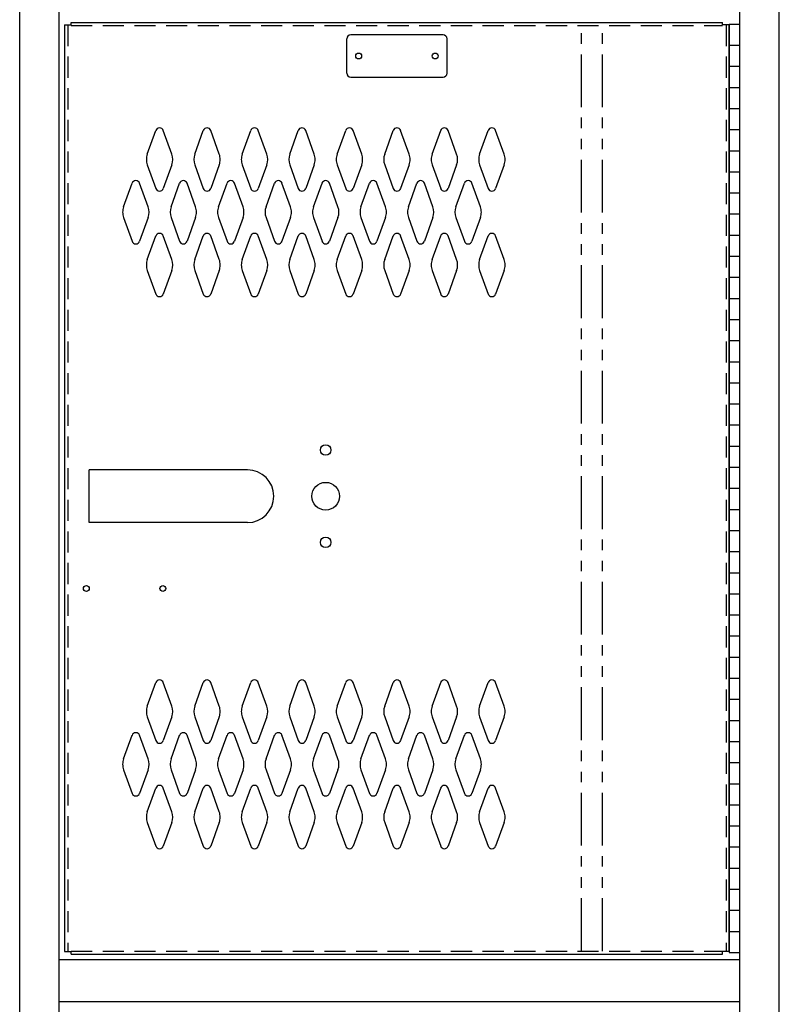
# Model space of a CAD drawing. Extents: x 0 to 196, y -2 to 123.
# Drawn here: x 93 to 111, y 49 to 72 of the extents above; entities that cross this region are included whole.
import ezdxf

# ---------------------------------------------------------------- set-up
doc = ezdxf.new("R2010")
doc.units = 0
doc.header["$MEASUREMENT"] = 0
doc.linetypes.add('DASHED', pattern=[0.75, 0.5, -0.25])
doc.linetypes.add('PHANTOM', pattern=[2.5, 1.25, -0.25, 0.25, -0.25, 0.25, -0.25])
doc.layers.get('0').update_dxf_attribs({"linetype": 'CONTINUOUS'})
doc.layers.add('CK_LEVEL_1', color=7, linetype='CONTINUOUS')
doc.layers.add('CK_LEVEL_9', color=7, linetype='CONTINUOUS')

# ---------------------------------------------------------------- blocks, each defined once
blk = doc.blocks.new('A$C05FC4742')
at = {"layer": 'CK_LEVEL_9', "color": 7, "linetype": 'Continuous'}
for p, q in [((-5.606, -0.625), (-5.606, 0.625)), ((-1.856, 0.625), (-5.606, 0.625)), ((-1.856, -0.625), (-5.606, -0.625))]:
    blk.add_line(p, q, dxfattribs=at)
blk.add_arc((-1.856, 0), 0.625, 270, 90, dxfattribs=at)

msp = doc.modelspace()

# ---------------------------------------------------------------- linework, layer by layer
at = {"color": 7, "linetype": 'Continuous'}
for q in [(109.8580498, 72.3197323), (110.0140498, 50.3607323)]:
    msp.add_line((110.0140498, 72.3197323), q, dxfattribs=at)
at = {"layer": 'CK_LEVEL_1', "color": 7, "linetype": 'Continuous'}
for p, q in [((93.2010498, 26.8407323), (93.2010498, 95.8407323)), ((94.1385498, 26.8407323), (94.1385498, 95.8407323)), ((110.2635498, 26.8407323), (110.2635498, 95.8407323)), ((111.2010498, 26.8407323), (111.2010498, 95.8407323)), ((94.4205498, 72.3197323), (94.4205498, 72.3817323)), ((94.4205498, 72.3817323), (109.8585498, 72.3817323)), ((109.8585498, 72.3197323), (109.8585498, 72.3817323)), ((110.0140498, 72.3402323), (110.0140498, 50.3402323)), ((110.0140498, 72.3402323), (110.2640498, 72.3402323)), ((110.2640498, 50.3402323), (110.2640498, 72.3402323)), ((94.2640498, 72.3197323), (94.4205498, 72.3197323)), ((94.2640498, 72.3197323), (94.2640498, 50.3607323)), ((110.0140498, 72.3197323), (109.8580498, 72.3197323)), ((110.0140498, 72.3197323), (109.8585498, 72.3197323)), ((110.0140498, 50.3607323), (110.0140498, 72.3197323)), ((110.0140498, 72.3197323), (110.0140498, 50.3607323)), ((100.9520498, 71.1777323), (100.9520498, 71.9917323)), ((103.2340498, 72.0847323), (101.0450498, 72.0847323)), ((103.3270498, 71.1777323), (103.3270498, 71.9917323)), ((110.0140498, 71.8402323), (110.2640498, 71.8402323)), ((110.0140498, 71.3402323), (110.2640498, 71.3402323)), ((101.0450498, 71.0847323), (103.2340498, 71.0847323)), ((110.0140498, 70.8402323), (110.2640498, 70.8402323)), ((110.0140498, 70.3402323), (110.2640498, 70.3402323)), ((96.2247511, 69.2588467), (96.4268501, 69.8197609)), ((96.8053485, 69.2588467), (96.6032495, 69.8197609)), ((97.3497511, 69.2588467), (97.5518501, 69.8197609)), ((97.9303485, 69.2588467), (97.7282495, 69.8197609)), ((98.4747511, 69.2588467), (98.6768501, 69.8197609)), ((99.0553485, 69.2588467), (98.8532495, 69.8197609)), ((99.5997511, 69.2588467), (99.8018501, 69.8197609)), ((100.1803485, 69.2588467), (99.9782495, 69.8197609)), ((100.7247511, 69.2588467), (100.9268501, 69.8197609)), ((101.3053485, 69.2588467), (101.1032495, 69.8197609)), ((101.8497511, 69.2588467), (102.0518501, 69.8197609)), ((102.4303485, 69.2588467), (102.2282495, 69.8197609)), ((102.9747511, 69.2588467), (103.1768501, 69.8197609)), ((103.5553485, 69.2588467), (103.3532495, 69.8197609)), ((104.0997511, 69.2588467), (104.3018501, 69.8197609)), ((104.6803485, 69.2588467), (104.4782495, 69.8197609)), ((110.0140498, 69.8402323), (110.2640498, 69.8402323)), ((110.0140498, 69.3402323), (110.2640498, 69.3402323)), ((96.2247511, 69.0046178), (96.4268501, 68.4437037)), ((96.8053485, 69.0046178), (96.6032495, 68.4437037)), ((97.3497511, 69.0046178), (97.5518501, 68.4437037)), ((97.9303485, 69.0046178), (97.7282495, 68.4437037)), ((98.4747511, 69.0046178), (98.6768501, 68.4437037)), ((99.0553485, 69.0046178), (98.8532495, 68.4437037)), ((99.5997511, 69.0046178), (99.8018501, 68.4437037)), ((100.1803485, 69.0046178), (99.9782495, 68.4437037)), ((100.7247511, 69.0046178), (100.9268501, 68.4437037)), ((101.3053485, 69.0046178), (101.1032495, 68.4437037)), ((101.8497511, 69.0046178), (102.0518501, 68.4437037)), ((102.4303485, 69.0046178), (102.2282495, 68.4437037)), ((102.9747511, 69.0046178), (103.1768501, 68.4437037)), ((103.5553485, 69.0046178), (103.3532495, 68.4437037)), ((104.0997511, 69.0046178), (104.3018501, 68.4437037)), ((104.6803485, 69.0046178), (104.4782495, 68.4437037)), ((110.0140498, 68.8402323), (110.2640498, 68.8402323)), ((95.6627511, 68.0088467), (95.8648501, 68.5697609)), ((96.2433485, 68.0088467), (96.0412495, 68.5697609)), ((96.7877511, 68.0088467), (96.9898501, 68.5697609)), ((97.3683485, 68.0088467), (97.1662495, 68.5697609)), ((97.9127511, 68.0088467), (98.1148501, 68.5697609)), ((98.4933485, 68.0088467), (98.2912495, 68.5697609)), ((99.0377511, 68.0088467), (99.2398501, 68.5697609)), ((99.6183485, 68.0088467), (99.4162495, 68.5697609)), ((100.1627511, 68.0088467), (100.3648501, 68.5697609)), ((100.7433485, 68.0088467), (100.5412495, 68.5697609)), ((101.2877511, 68.0088467), (101.4898501, 68.5697609)), ((101.8683485, 68.0088467), (101.6662495, 68.5697609)), ((102.4127511, 68.0088467), (102.6148501, 68.5697609)), ((102.9933485, 68.0088467), (102.7912495, 68.5697609)), ((103.5377511, 68.0088467), (103.7398501, 68.5697609)), ((104.1183485, 68.0088467), (103.9162495, 68.5697609)), ((110.0140498, 68.3402323), (110.2640498, 68.3402323)), ((95.6627511, 67.7546178), (95.8648501, 67.1937037)), ((96.2433485, 67.7546178), (96.0412495, 67.1937037)), ((96.7877511, 67.7546178), (96.9898501, 67.1937037)), ((97.3683485, 67.7546178), (97.1662495, 67.1937037)), ((97.9127511, 67.7546178), (98.1148501, 67.1937037)), ((98.4933485, 67.7546178), (98.2912495, 67.1937037)), ((99.0377511, 67.7546178), (99.2398501, 67.1937037)), ((99.6183485, 67.7546178), (99.4162495, 67.1937037)), ((100.1627511, 67.7546178), (100.3648501, 67.1937037)), ((100.7433485, 67.7546178), (100.5412495, 67.1937037)), ((101.2877511, 67.7546178), (101.4898501, 67.1937037)), ((101.8683485, 67.7546178), (101.6662495, 67.1937037)), ((102.4127511, 67.7546178), (102.6148501, 67.1937037)), ((102.9933485, 67.7546178), (102.7912495, 67.1937037)), ((103.5377511, 67.7546178), (103.7398501, 67.1937037)), ((104.1183485, 67.7546178), (103.9162495, 67.1937037)), ((110.0140498, 67.8402323), (110.2640498, 67.8402323)), ((96.2247511, 66.7588467), (96.4268501, 67.3197609)), ((96.8053485, 66.7588467), (96.6032495, 67.3197609)), ((97.3497511, 66.7588467), (97.5518501, 67.3197609)), ((97.9303485, 66.7588467), (97.7282495, 67.3197609)), ((98.4747511, 66.7588467), (98.6768501, 67.3197609)), ((99.0553485, 66.7588467), (98.8532495, 67.3197609)), ((99.5997511, 66.7588467), (99.8018501, 67.3197609)), ((100.1803485, 66.7588467), (99.9782495, 67.3197609)), ((100.7247511, 66.7588467), (100.9268501, 67.3197609)), ((101.3053485, 66.7588467), (101.1032495, 67.3197609)), ((101.8497511, 66.7588467), (102.0518501, 67.3197609)), ((102.4303485, 66.7588467), (102.2282495, 67.3197609)), ((102.9747511, 66.7588467), (103.1768501, 67.3197609)), ((103.5553485, 66.7588467), (103.3532495, 67.3197609)), ((104.0997511, 66.7588467), (104.3018501, 67.3197609)), ((104.6803485, 66.7588467), (104.4782495, 67.3197609)), ((110.0140498, 67.3402323), (110.2640498, 67.3402323)), ((110.0140498, 66.8402323), (110.2640498, 66.8402323)), ((96.2247511, 66.5046178), (96.4268501, 65.9437037)), ((96.8053485, 66.5046178), (96.6032495, 65.9437037)), ((97.3497511, 66.5046178), (97.5518501, 65.9437037)), ((97.9303485, 66.5046178), (97.7282495, 65.9437037)), ((98.4747511, 66.5046178), (98.6768501, 65.9437037)), ((99.0553485, 66.5046178), (98.8532495, 65.9437037)), ((99.5997511, 66.5046178), (99.8018501, 65.9437037)), ((100.1803485, 66.5046178), (99.9782495, 65.9437037)), ((100.7247511, 66.5046178), (100.9268501, 65.9437037)), ((101.3053485, 66.5046178), (101.1032495, 65.9437037)), ((101.8497511, 66.5046178), (102.0518501, 65.9437037)), ((102.4303485, 66.5046178), (102.2282495, 65.9437037)), ((102.9747511, 66.5046178), (103.1768501, 65.9437037)), ((103.5553485, 66.5046178), (103.3532495, 65.9437037)), ((104.0997511, 66.5046178), (104.3018501, 65.9437037)), ((104.6803485, 66.5046178), (104.4782495, 65.9437037)), ((110.0140498, 66.3402323), (110.2640498, 66.3402323)), ((110.0140498, 65.8402323), (110.2640498, 65.8402323)), ((110.0140498, 65.3402323), (110.2640498, 65.3402323)), ((110.0140498, 64.8402323), (110.2640498, 64.8402323)), ((110.0140498, 64.3402323), (110.2640498, 64.3402323)), ((110.0140498, 63.8402323), (110.2640498, 63.8402323)), ((110.0140498, 63.3402323), (110.2640498, 63.3402323)), ((110.0140498, 62.8402323), (110.2640498, 62.8402323)), ((110.0140498, 62.3402323), (110.2640498, 62.3402323)), ((110.0140498, 61.8402323), (110.2640498, 61.8402323)), ((110.0140498, 61.3402323), (110.2640498, 61.3402323)), ((110.0140498, 60.8402323), (110.2640498, 60.8402323)), ((110.0140498, 60.3402323), (110.2640498, 60.3402323)), ((110.0140498, 59.8402323), (110.2640498, 59.8402323)), ((110.0140498, 59.3402323), (110.2640498, 59.3402323)), ((110.0140498, 58.8402323), (110.2640498, 58.8402323)), ((110.0140498, 58.3402323), (110.2640498, 58.3402323)), ((110.0140498, 57.8402323), (110.2640498, 57.8402323)), ((110.0140498, 57.3402323), (110.2640498, 57.3402323)), ((96.2247511, 56.1758467), (96.4268501, 56.7367609)), ((96.8053485, 56.1758467), (96.6032495, 56.7367609)), ((97.3497511, 56.1758467), (97.5518501, 56.7367609)), ((97.9303485, 56.1758467), (97.7282495, 56.7367609)), ((98.4747511, 56.1758467), (98.6768501, 56.7367609)), ((99.0553485, 56.1758467), (98.8532495, 56.7367609)), ((99.5997511, 56.1758467), (99.8018501, 56.7367609)), ((100.1803485, 56.1758467), (99.9782495, 56.7367609)), ((100.7247511, 56.1758467), (100.9268501, 56.7367609)), ((101.3053485, 56.1758467), (101.1032495, 56.7367609)), ((101.8497511, 56.1758467), (102.0518501, 56.7367609)), ((102.4303485, 56.1758467), (102.2282495, 56.7367609)), ((102.9747511, 56.1758467), (103.1768501, 56.7367609)), ((103.5553485, 56.1758467), (103.3532495, 56.7367609)), ((104.0997511, 56.1758467), (104.3018501, 56.7367609)), ((104.6803485, 56.1758467), (104.4782495, 56.7367609)), ((110.0140498, 56.8402323), (110.2640498, 56.8402323)), ((110.0140498, 56.3402323), (110.2640498, 56.3402323)), ((96.2247511, 55.9216178), (96.4268501, 55.3607037)), ((96.8053485, 55.9216178), (96.6032495, 55.3607037)), ((97.3497511, 55.9216178), (97.5518501, 55.3607037)), ((97.9303485, 55.9216178), (97.7282495, 55.3607037)), ((98.4747511, 55.9216178), (98.6768501, 55.3607037)), ((99.0553485, 55.9216178), (98.8532495, 55.3607037)), ((99.5997511, 55.9216178), (99.8018501, 55.3607037)), ((100.1803485, 55.9216178), (99.9782495, 55.3607037)), ((100.7247511, 55.9216178), (100.9268501, 55.3607037)), ((101.3053485, 55.9216178), (101.1032495, 55.3607037)), ((101.8497511, 55.9216178), (102.0518501, 55.3607037)), ((102.4303485, 55.9216178), (102.2282495, 55.3607037)), ((102.9747511, 55.9216178), (103.1768501, 55.3607037)), ((103.5553485, 55.9216178), (103.3532495, 55.3607037)), ((104.0997511, 55.9216178), (104.3018501, 55.3607037)), ((104.6803485, 55.9216178), (104.4782495, 55.3607037)), ((110.0140498, 55.8402323), (110.2640498, 55.8402323)), ((95.6627511, 54.9258467), (95.8648501, 55.4867609)), ((96.2433485, 54.9258467), (96.0412495, 55.4867609)), ((96.7877511, 54.9258467), (96.9898501, 55.4867609)), ((97.3683485, 54.9258467), (97.1662495, 55.4867609)), ((97.9127511, 54.9258467), (98.1148501, 55.4867609)), ((98.4933485, 54.9258467), (98.2912495, 55.4867609)), ((99.0377511, 54.9258467), (99.2398501, 55.4867609)), ((99.6183485, 54.9258467), (99.4162495, 55.4867609)), ((100.1627511, 54.9258467), (100.3648501, 55.4867609)), ((100.7433485, 54.9258467), (100.5412495, 55.4867609)), ((101.2877511, 54.9258467), (101.4898501, 55.4867609)), ((101.8683485, 54.9258467), (101.6662495, 55.4867609)), ((102.4127511, 54.9258467), (102.6148501, 55.4867609)), ((102.9933485, 54.9258467), (102.7912495, 55.4867609)), ((103.5377511, 54.9258467), (103.7398501, 55.4867609)), ((104.1183485, 54.9258467), (103.9162495, 55.4867609)), ((110.0140498, 55.3402323), (110.2640498, 55.3402323)), ((110.0140498, 54.8402323), (110.2640498, 54.8402323)), ((95.6627511, 54.6716178), (95.8648501, 54.1107037)), ((96.2433485, 54.6716178), (96.0412495, 54.1107037)), ((96.7877511, 54.6716178), (96.9898501, 54.1107037)), ((97.3683485, 54.6716178), (97.1662495, 54.1107037)), ((97.9127511, 54.6716178), (98.1148501, 54.1107037)), ((98.4933485, 54.6716178), (98.2912495, 54.1107037)), ((99.0377511, 54.6716178), (99.2398501, 54.1107037)), ((99.6183485, 54.6716178), (99.4162495, 54.1107037)), ((100.1627511, 54.6716178), (100.3648501, 54.1107037)), ((100.7433485, 54.6716178), (100.5412495, 54.1107037)), ((101.2877511, 54.6716178), (101.4898501, 54.1107037)), ((101.8683485, 54.6716178), (101.6662495, 54.1107037)), ((102.4127511, 54.6716178), (102.6148501, 54.1107037)), ((102.9933485, 54.6716178), (102.7912495, 54.1107037)), ((103.5377511, 54.6716178), (103.7398501, 54.1107037)), ((104.1183485, 54.6716178), (103.9162495, 54.1107037)), ((96.2247511, 53.6758467), (96.4268501, 54.2367609)), ((96.8053485, 53.6758467), (96.6032495, 54.2367609)), ((97.3497511, 53.6758467), (97.5518501, 54.2367609)), ((97.9303485, 53.6758467), (97.7282495, 54.2367609)), ((98.4747511, 53.6758467), (98.6768501, 54.2367609)), ((99.0553485, 53.6758467), (98.8532495, 54.2367609)), ((99.5997511, 53.6758467), (99.8018501, 54.2367609)), ((100.1803485, 53.6758467), (99.9782495, 54.2367609)), ((100.7247511, 53.6758467), (100.9268501, 54.2367609)), ((101.3053485, 53.6758467), (101.1032495, 54.2367609)), ((101.8497511, 53.6758467), (102.0518501, 54.2367609)), ((102.4303485, 53.6758467), (102.2282495, 54.2367609)), ((102.9747511, 53.6758467), (103.1768501, 54.2367609)), ((103.5553485, 53.6758467), (103.3532495, 54.2367609)), ((104.0997511, 53.6758467), (104.3018501, 54.2367609)), ((104.6803485, 53.6758467), (104.4782495, 54.2367609)), ((110.0140498, 54.3402323), (110.2640498, 54.3402323)), ((110.0140498, 53.8402323), (110.2640498, 53.8402323)), ((96.2247511, 53.4216178), (96.4268501, 52.8607037)), ((96.8053485, 53.4216178), (96.6032495, 52.8607037)), ((97.3497511, 53.4216178), (97.5518501, 52.8607037)), ((97.9303485, 53.4216178), (97.7282495, 52.8607037)), ((98.4747511, 53.4216178), (98.6768501, 52.8607037)), ((99.0553485, 53.4216178), (98.8532495, 52.8607037)), ((99.5997511, 53.4216178), (99.8018501, 52.8607037)), ((100.1803485, 53.4216178), (99.9782495, 52.8607037)), ((100.7247511, 53.4216178), (100.9268501, 52.8607037)), ((101.3053485, 53.4216178), (101.1032495, 52.8607037)), ((101.8497511, 53.4216178), (102.0518501, 52.8607037)), ((102.4303485, 53.4216178), (102.2282495, 52.8607037)), ((102.9747511, 53.4216178), (103.1768501, 52.8607037)), ((103.5553485, 53.4216178), (103.3532495, 52.8607037)), ((104.0997511, 53.4216178), (104.3018501, 52.8607037)), ((104.6803485, 53.4216178), (104.4782495, 52.8607037)), ((110.0140498, 53.3402323), (110.2640498, 53.3402323)), ((110.0140498, 52.8402323), (110.2640498, 52.8402323)), ((110.0140498, 52.3402323), (110.2640498, 52.3402323)), ((110.0140498, 51.8402323), (110.2640498, 51.8402323)), ((110.0140498, 51.3402323), (110.2640498, 51.3402323)), ((110.0140498, 50.8402323), (110.2640498, 50.8402323)), ((94.1385498, 50.1747323), (110.2640498, 50.1747323)), ((94.2640498, 50.3607323), (94.4205498, 50.3607323)), ((94.4205498, 50.2987323), (94.4205498, 50.3607323)), ((94.4205498, 50.2987323), (109.8585498, 50.2987323)), ((109.8585498, 50.2987323), (109.8585498, 50.3607323)), ((110.0140498, 50.3607323), (109.8585498, 50.3607323)), ((110.0140498, 50.3402323), (110.2640498, 50.3402323)), ((94.1385498, 49.1747323), (110.2640498, 49.1747323))]:
    msp.add_line(p, q, dxfattribs=at)
at = {"layer": 'CK_LEVEL_1', "color": 7, "linetype": 'DASHED'}
for p, q in [((94.3390498, 72.3197323), (94.3390498, 50.3607323)), ((94.4205498, 72.3067323), (109.8585498, 72.3067323)), ((109.9390498, 72.3197323), (109.9390498, 50.3607323)), ((94.4205498, 50.3737323), (109.8585498, 50.3737323))]:
    msp.add_line(p, q, dxfattribs=at)
at = {"layer": 'CK_LEVEL_1', "color": 7, "linetype": 'PHANTOM'}
for p, q in [((106.5140498, 50.3737323), (106.5140498, 72.3067323)), ((107.0140498, 50.3737323), (107.0140498, 72.3067323))]:
    msp.add_line(p, q, dxfattribs=at)
at = {"layer": 'CK_LEVEL_1', "color": 7, "linetype": 'Continuous'}
for centre, radius in [((101.2340498, 71.5847323), 0.07), ((103.0460498, 71.5847323), 0.07), ((100.4525498, 62.2462323), 0.125), ((100.4525498, 61.1522323), 0.328), ((100.4525498, 60.0592323), 0.125), ((94.7805498, 58.9652323), 0.07), ((96.5925498, 58.9652323), 0.07)]:
    msp.add_circle(centre, radius, dxfattribs=at)
for centre, radius, start, end in [((101.0450498, 71.9917323), 0.093, 90, 180), ((103.2340498, 71.9917323), 0.093, 0, 90), ((101.0450498, 71.1777323), 0.093, 180, 270), ((103.2340498, 71.1777323), 0.093, 270, 0), ((96.5150498, 69.7879823), 0.09375, 90, 161.94731362), ((96.5150498, 69.7879823), 0.09375, 18.05268638, 90), ((97.6400498, 69.7879823), 0.09375, 90, 161.94731362), ((97.6400498, 69.7879823), 0.09375, 18.05268638, 90), ((98.7650498, 69.7879823), 0.09375, 90, 161.94731362), ((98.7650498, 69.7879823), 0.09375, 18.05268638, 90), ((99.8900498, 69.7879823), 0.09375, 90, 161.94731362), ((99.8900498, 69.7879823), 0.09375, 18.05268638, 90), ((101.0150498, 69.7879823), 0.09375, 90, 161.94731362), ((101.0150498, 69.7879823), 0.09375, 18.05268638, 90), ((102.1400498, 69.7879823), 0.09375, 90, 161.94731362), ((102.1400498, 69.7879823), 0.09375, 18.05268638, 90), ((103.2650498, 69.7879823), 0.09375, 90, 161.94731362), ((103.2650498, 69.7879823), 0.09375, 18.05268638, 90), ((104.3900498, 69.7879823), 0.09375, 90, 161.94731362), ((104.3900498, 69.7879823), 0.09375, 18.05268638, 90), ((96.5775498, 69.1317323), 0.375, 160.18575965, 180), ((96.5775498, 69.1317323), 0.375, 180, 199.81424035), ((96.4525498, 69.1317323), 0.375, 340.18575965, 19.81424035), ((97.7025498, 69.1317323), 0.375, 160.18575965, 199.81424035), ((97.5775498, 69.1317323), 0.375, 0, 19.81424035), ((97.5775498, 69.1317323), 0.375, 340.18575965, 0), ((98.8275498, 69.1317323), 0.375, 160.18575965, 180), ((98.8275498, 69.1317323), 0.375, 180, 199.81424035), ((98.7025498, 69.1317323), 0.375, 340.18575965, 19.81424035), ((99.9525498, 69.1317323), 0.375, 160.18575965, 199.81424035), ((99.8275498, 69.1317323), 0.375, 0, 19.81424035), ((99.8275498, 69.1317323), 0.375, 340.18575965, 0), ((101.0775498, 69.1317323), 0.375, 160.18575965, 180), ((101.0775498, 69.1317323), 0.375, 180, 199.81424035), ((100.9525498, 69.1317323), 0.375, 340.18575965, 19.81424035), ((102.2025498, 69.1317323), 0.375, 160.18575965, 199.81424035), ((102.0775498, 69.1317323), 0.375, 0, 19.81424035), ((102.0775498, 69.1317323), 0.375, 340.18575965, 0), ((103.3275498, 69.1317323), 0.375, 160.18575965, 180), ((103.3275498, 69.1317323), 0.375, 180, 199.81424035), ((103.2025498, 69.1317323), 0.375, 340.18575965, 19.81424035), ((104.4525498, 69.1317323), 0.375, 160.18575965, 199.81424035), ((104.3275498, 69.1317323), 0.375, 0, 19.81424035), ((104.3275498, 69.1317323), 0.375, 340.18575965, 0), ((95.9530498, 68.5379823), 0.09375, 90, 161.94731362), ((95.9530498, 68.5379823), 0.09375, 18.05268638, 90), ((97.0780498, 68.5379823), 0.09375, 90, 161.94731362), ((97.0780498, 68.5379823), 0.09375, 18.05268638, 90), ((98.2030498, 68.5379823), 0.09375, 90, 161.94731362), ((98.2030498, 68.5379823), 0.09375, 18.05268638, 90), ((99.3280498, 68.5379823), 0.09375, 90, 161.94731362), ((99.3280498, 68.5379823), 0.09375, 18.05268638, 90), ((100.4530498, 68.5379823), 0.09375, 90, 161.94731362), ((100.4530498, 68.5379823), 0.09375, 18.05268638, 90), ((101.5780498, 68.5379823), 0.09375, 90, 161.94731362), ((101.5780498, 68.5379823), 0.09375, 18.05268638, 90), ((102.7030498, 68.5379823), 0.09375, 90, 161.94731362), ((102.7030498, 68.5379823), 0.09375, 18.05268638, 90), ((103.8280498, 68.5379823), 0.09375, 90, 161.94731362), ((103.8280498, 68.5379823), 0.09375, 18.05268638, 90), ((96.5150498, 68.4754823), 0.09375, 198.05268638, 270), ((96.5150498, 68.4754823), 0.09375, 270, 341.94731362), ((97.6400498, 68.4754823), 0.09375, 198.05268638, 270), ((97.6400498, 68.4754823), 0.09375, 270, 341.94731362), ((98.7650498, 68.4754823), 0.09375, 198.05268638, 270), ((98.7650498, 68.4754823), 0.09375, 270, 341.94731362), ((99.8900498, 68.4754823), 0.09375, 198.05268638, 270), ((99.8900498, 68.4754823), 0.09375, 270, 341.94731362), ((101.0150498, 68.4754823), 0.09375, 198.05268638, 270), ((101.0150498, 68.4754823), 0.09375, 270, 341.94731362), ((102.1400498, 68.4754823), 0.09375, 198.05268638, 270), ((102.1400498, 68.4754823), 0.09375, 270, 341.94731362), ((103.2650498, 68.4754823), 0.09375, 198.05268638, 270), ((103.2650498, 68.4754823), 0.09375, 270, 341.94731362), ((104.3900498, 68.4754823), 0.09375, 198.05268638, 270), ((104.3900498, 68.4754823), 0.09375, 270, 341.94731362), ((96.0155498, 67.8817323), 0.375, 160.18575965, 180), ((95.8905498, 67.8817323), 0.375, 340.18575965, 19.81424035), ((97.1405498, 67.8817323), 0.375, 160.18575965, 199.81424035), ((97.0155498, 67.8817323), 0.375, 0, 19.81424035), ((98.2655498, 67.8817323), 0.375, 160.18575965, 180), ((98.1405498, 67.8817323), 0.375, 340.18575965, 19.81424035), ((99.3905498, 67.8817323), 0.375, 160.18575965, 199.81424035), ((99.2655498, 67.8817323), 0.375, 0, 19.81424035), ((100.5155498, 67.8817323), 0.375, 160.18575965, 180), ((100.3905498, 67.8817323), 0.375, 340.18575965, 19.81424035), ((101.6405498, 67.8817323), 0.375, 160.18575965, 199.81424035), ((101.5155498, 67.8817323), 0.375, 0, 19.81424035), ((102.7655498, 67.8817323), 0.375, 160.18575965, 180), ((102.6405498, 67.8817323), 0.375, 340.18575965, 19.81424035), ((103.8905498, 67.8817323), 0.375, 160.18575965, 199.81424035), ((103.7655498, 67.8817323), 0.375, 0, 19.81424035), ((96.0155498, 67.8817323), 0.375, 180, 199.81424035), ((97.0155498, 67.8817323), 0.375, 340.18575965, 0), ((98.2655498, 67.8817323), 0.375, 180, 199.81424035), ((99.2655498, 67.8817323), 0.375, 340.18575965, 0), ((100.5155498, 67.8817323), 0.375, 180, 199.81424035), ((101.5155498, 67.8817323), 0.375, 340.18575965, 0), ((102.7655498, 67.8817323), 0.375, 180, 199.81424035), ((103.7655498, 67.8817323), 0.375, 340.18575965, 0), ((96.5150498, 67.2879823), 0.09375, 90, 161.94731362), ((96.5150498, 67.2879823), 0.09375, 18.05268638, 90), ((97.6400498, 67.2879823), 0.09375, 90, 161.94731362), ((97.6400498, 67.2879823), 0.09375, 18.05268638, 90), ((98.7650498, 67.2879823), 0.09375, 90, 161.94731362), ((98.7650498, 67.2879823), 0.09375, 18.05268638, 90), ((99.8900498, 67.2879823), 0.09375, 90, 161.94731362), ((99.8900498, 67.2879823), 0.09375, 18.05268638, 90), ((101.0150498, 67.2879823), 0.09375, 90, 161.94731362), ((101.0150498, 67.2879823), 0.09375, 18.05268638, 90), ((102.1400498, 67.2879823), 0.09375, 90, 161.94731362), ((102.1400498, 67.2879823), 0.09375, 18.05268638, 90), ((103.2650498, 67.2879823), 0.09375, 90, 161.94731362), ((103.2650498, 67.2879823), 0.09375, 18.05268638, 90), ((104.3900498, 67.2879823), 0.09375, 90, 161.94731362), ((104.3900498, 67.2879823), 0.09375, 18.05268638, 90), ((95.9530498, 67.2254823), 0.09375, 198.05268638, 270), ((95.9530498, 67.2254823), 0.09375, 270, 341.94731362), ((97.0780498, 67.2254823), 0.09375, 198.05268638, 270), ((97.0780498, 67.2254823), 0.09375, 270, 341.94731362), ((98.2030498, 67.2254823), 0.09375, 198.05268638, 270), ((98.2030498, 67.2254823), 0.09375, 270, 341.94731362), ((99.3280498, 67.2254823), 0.09375, 198.05268638, 270), ((99.3280498, 67.2254823), 0.09375, 270, 341.94731362), ((100.4530498, 67.2254823), 0.09375, 198.05268638, 270), ((100.4530498, 67.2254823), 0.09375, 270, 341.94731362), ((101.5780498, 67.2254823), 0.09375, 198.05268638, 270), ((101.5780498, 67.2254823), 0.09375, 270, 341.94731362), ((102.7030498, 67.2254823), 0.09375, 198.05268638, 270), ((102.7030498, 67.2254823), 0.09375, 270, 341.94731362), ((103.8280498, 67.2254823), 0.09375, 198.05268638, 270), ((103.8280498, 67.2254823), 0.09375, 270, 341.94731362), ((96.5775498, 66.6317323), 0.375, 160.18575965, 180), ((96.4525498, 66.6317323), 0.375, 340.18575965, 19.81424035), ((97.7025498, 66.6317323), 0.375, 160.18575965, 199.81424035), ((97.5775498, 66.6317323), 0.375, 0, 19.81424035), ((98.8275498, 66.6317323), 0.375, 160.18575965, 180), ((98.7025498, 66.6317323), 0.375, 340.18575965, 19.81424035), ((99.9525498, 66.6317323), 0.375, 160.18575965, 199.81424035), ((99.8275498, 66.6317323), 0.375, 0, 19.81424035), ((101.0775498, 66.6317323), 0.375, 160.18575965, 180), ((100.9525498, 66.6317323), 0.375, 340.18575965, 19.81424035), ((102.2025498, 66.6317323), 0.375, 160.18575965, 199.81424035), ((102.0775498, 66.6317323), 0.375, 0, 19.81424035), ((103.3275498, 66.6317323), 0.375, 160.18575965, 180), ((103.2025498, 66.6317323), 0.375, 340.18575965, 19.81424035), ((104.4525498, 66.6317323), 0.375, 160.18575965, 199.81424035), ((104.3275498, 66.6317323), 0.375, 0, 19.81424035), ((96.5775498, 66.6317323), 0.375, 180, 199.81424035), ((97.5775498, 66.6317323), 0.375, 340.18575965, 0), ((98.8275498, 66.6317323), 0.375, 180, 199.81424035), ((99.8275498, 66.6317323), 0.375, 340.18575965, 0), ((101.0775498, 66.6317323), 0.375, 180, 199.81424035), ((102.0775498, 66.6317323), 0.375, 340.18575965, 0), ((103.3275498, 66.6317323), 0.375, 180, 199.81424035), ((104.3275498, 66.6317323), 0.375, 340.18575965, 0), ((96.5150498, 65.9754823), 0.09375, 198.05268638, 270), ((96.5150498, 65.9754823), 0.09375, 270, 341.94731362), ((97.6400498, 65.9754823), 0.09375, 198.05268638, 270), ((97.6400498, 65.9754823), 0.09375, 270, 341.94731362), ((98.7650498, 65.9754823), 0.09375, 198.05268638, 270), ((98.7650498, 65.9754823), 0.09375, 270, 341.94731362), ((99.8900498, 65.9754823), 0.09375, 198.05268638, 270), ((99.8900498, 65.9754823), 0.09375, 270, 341.94731362), ((101.0150498, 65.9754823), 0.09375, 198.05268638, 270), ((101.0150498, 65.9754823), 0.09375, 270, 341.94731362), ((102.1400498, 65.9754823), 0.09375, 198.05268638, 270), ((102.1400498, 65.9754823), 0.09375, 270, 341.94731362), ((103.2650498, 65.9754823), 0.09375, 198.05268638, 270), ((103.2650498, 65.9754823), 0.09375, 270, 341.94731362), ((104.3900498, 65.9754823), 0.09375, 198.05268638, 270), ((104.3900498, 65.9754823), 0.09375, 270, 341.94731362), ((96.5150498, 56.7049823), 0.09375, 90, 161.94731362), ((96.5150498, 56.7049823), 0.09375, 18.05268638, 90), ((97.6400498, 56.7049823), 0.09375, 90, 161.94731362), ((97.6400498, 56.7049823), 0.09375, 18.05268638, 90), ((98.7650498, 56.7049823), 0.09375, 90, 161.94731362), ((98.7650498, 56.7049823), 0.09375, 18.05268638, 90), ((99.8900498, 56.7049823), 0.09375, 90, 161.94731362), ((99.8900498, 56.7049823), 0.09375, 18.05268638, 90), ((101.0150498, 56.7049823), 0.09375, 90, 161.94731362), ((101.0150498, 56.7049823), 0.09375, 18.05268638, 90), ((102.1400498, 56.7049823), 0.09375, 90, 161.94731362), ((102.1400498, 56.7049823), 0.09375, 18.05268638, 90), ((103.2650498, 56.7049823), 0.09375, 90, 161.94731362), ((103.2650498, 56.7049823), 0.09375, 18.05268638, 90), ((104.3900498, 56.7049823), 0.09375, 90, 161.94731362), ((104.3900498, 56.7049823), 0.09375, 18.05268638, 90), ((96.5775498, 56.0487323), 0.375, 160.18575965, 180), ((96.5775498, 56.0487323), 0.375, 180, 199.81424035), ((96.4525498, 56.0487323), 0.375, 340.18575965, 19.81424035), ((97.7025498, 56.0487323), 0.375, 160.18575965, 199.81424035), ((97.5775498, 56.0487323), 0.375, 0, 19.81424035), ((97.5775498, 56.0487323), 0.375, 340.18575965, 0), ((98.8275498, 56.0487323), 0.375, 160.18575965, 180), ((98.8275498, 56.0487323), 0.375, 180, 199.81424035), ((98.7025498, 56.0487323), 0.375, 340.18575965, 19.81424035), ((99.9525498, 56.0487323), 0.375, 160.18575965, 199.81424035), ((99.8275498, 56.0487323), 0.375, 0, 19.81424035), ((99.8275498, 56.0487323), 0.375, 340.18575965, 0), ((101.0775498, 56.0487323), 0.375, 160.18575965, 180), ((101.0775498, 56.0487323), 0.375, 180, 199.81424035), ((100.9525498, 56.0487323), 0.375, 340.18575965, 19.81424035), ((102.2025498, 56.0487323), 0.375, 160.18575965, 199.81424035), ((102.0775498, 56.0487323), 0.375, 0, 19.81424035), ((102.0775498, 56.0487323), 0.375, 340.18575965, 0), ((103.3275498, 56.0487323), 0.375, 160.18575965, 180), ((103.3275498, 56.0487323), 0.375, 180, 199.81424035), ((103.2025498, 56.0487323), 0.375, 340.18575965, 19.81424035), ((104.4525498, 56.0487323), 0.375, 160.18575965, 199.81424035), ((104.3275498, 56.0487323), 0.375, 0, 19.81424035), ((104.3275498, 56.0487323), 0.375, 340.18575965, 0), ((95.9530498, 55.4549823), 0.09375, 90, 161.94731362), ((95.9530498, 55.4549823), 0.09375, 18.05268638, 90), ((97.0780498, 55.4549823), 0.09375, 90, 161.94731362), ((97.0780498, 55.4549823), 0.09375, 18.05268638, 90), ((98.2030498, 55.4549823), 0.09375, 90, 161.94731362), ((98.2030498, 55.4549823), 0.09375, 18.05268638, 90), ((99.3280498, 55.4549823), 0.09375, 90, 161.94731362), ((99.3280498, 55.4549823), 0.09375, 18.05268638, 90), ((100.4530498, 55.4549823), 0.09375, 90, 161.94731362), ((100.4530498, 55.4549823), 0.09375, 18.05268638, 90), ((101.5780498, 55.4549823), 0.09375, 90, 161.94731362), ((101.5780498, 55.4549823), 0.09375, 18.05268638, 90), ((102.7030498, 55.4549823), 0.09375, 90, 161.94731362), ((102.7030498, 55.4549823), 0.09375, 18.05268638, 90), ((103.8280498, 55.4549823), 0.09375, 90, 161.94731362), ((103.8280498, 55.4549823), 0.09375, 18.05268638, 90), ((96.5150498, 55.3924823), 0.09375, 198.05268638, 270), ((96.5150498, 55.3924823), 0.09375, 270, 341.94731362), ((97.6400498, 55.3924823), 0.09375, 198.05268638, 270), ((97.6400498, 55.3924823), 0.09375, 270, 341.94731362), ((98.7650498, 55.3924823), 0.09375, 198.05268638, 270), ((98.7650498, 55.3924823), 0.09375, 270, 341.94731362), ((99.8900498, 55.3924823), 0.09375, 198.05268638, 270), ((99.8900498, 55.3924823), 0.09375, 270, 341.94731362), ((101.0150498, 55.3924823), 0.09375, 198.05268638, 270), ((101.0150498, 55.3924823), 0.09375, 270, 341.94731362), ((102.1400498, 55.3924823), 0.09375, 198.05268638, 270), ((102.1400498, 55.3924823), 0.09375, 270, 341.94731362), ((103.2650498, 55.3924823), 0.09375, 198.05268638, 270), ((103.2650498, 55.3924823), 0.09375, 270, 341.94731362), ((104.3900498, 55.3924823), 0.09375, 198.05268638, 270), ((104.3900498, 55.3924823), 0.09375, 270, 341.94731362), ((96.0155498, 54.7987323), 0.375, 160.18575965, 180), ((95.8905498, 54.7987323), 0.375, 340.18575965, 19.81424035), ((97.1405498, 54.7987323), 0.375, 160.18575965, 199.81424035), ((97.0155498, 54.7987323), 0.375, 0, 19.81424035), ((98.2655498, 54.7987323), 0.375, 160.18575965, 180), ((98.1405498, 54.7987323), 0.375, 340.18575965, 19.81424035), ((99.3905498, 54.7987323), 0.375, 160.18575965, 199.81424035), ((99.2655498, 54.7987323), 0.375, 0, 19.81424035), ((100.5155498, 54.7987323), 0.375, 160.18575965, 180), ((100.3905498, 54.7987323), 0.375, 340.18575965, 19.81424035), ((101.6405498, 54.7987323), 0.375, 160.18575965, 199.81424035), ((101.5155498, 54.7987323), 0.375, 0, 19.81424035), ((102.7655498, 54.7987323), 0.375, 160.18575965, 180), ((102.6405498, 54.7987323), 0.375, 340.18575965, 19.81424035), ((103.8905498, 54.7987323), 0.375, 160.18575965, 199.81424035), ((103.7655498, 54.7987323), 0.375, 0, 19.81424035), ((96.0155498, 54.7987323), 0.375, 180, 199.81424035), ((97.0155498, 54.7987323), 0.375, 340.18575965, 0), ((98.2655498, 54.7987323), 0.375, 180, 199.81424035), ((99.2655498, 54.7987323), 0.375, 340.18575965, 0), ((100.5155498, 54.7987323), 0.375, 180, 199.81424035), ((101.5155498, 54.7987323), 0.375, 340.18575965, 0), ((102.7655498, 54.7987323), 0.375, 180, 199.81424035), ((103.7655498, 54.7987323), 0.375, 340.18575965, 0), ((96.5150498, 54.2049823), 0.09375, 90, 161.94731362), ((96.5150498, 54.2049823), 0.09375, 18.05268638, 90), ((97.6400498, 54.2049823), 0.09375, 90, 161.94731362), ((97.6400498, 54.2049823), 0.09375, 18.05268638, 90), ((98.7650498, 54.2049823), 0.09375, 90, 161.94731362), ((98.7650498, 54.2049823), 0.09375, 18.05268638, 90), ((99.8900498, 54.2049823), 0.09375, 90, 161.94731362), ((99.8900498, 54.2049823), 0.09375, 18.05268638, 90), ((101.0150498, 54.2049823), 0.09375, 90, 161.94731362), ((101.0150498, 54.2049823), 0.09375, 18.05268638, 90), ((102.1400498, 54.2049823), 0.09375, 90, 161.94731362), ((102.1400498, 54.2049823), 0.09375, 18.05268638, 90), ((103.2650498, 54.2049823), 0.09375, 90, 161.94731362), ((103.2650498, 54.2049823), 0.09375, 18.05268638, 90), ((104.3900498, 54.2049823), 0.09375, 90, 161.94731362), ((104.3900498, 54.2049823), 0.09375, 18.05268638, 90), ((95.9530498, 54.1424823), 0.09375, 198.05268638, 270), ((95.9530498, 54.1424823), 0.09375, 270, 341.94731362), ((97.0780498, 54.1424823), 0.09375, 198.05268638, 270), ((97.0780498, 54.1424823), 0.09375, 270, 341.94731362), ((98.2030498, 54.1424823), 0.09375, 198.05268638, 270), ((98.2030498, 54.1424823), 0.09375, 270, 341.94731362), ((99.3280498, 54.1424823), 0.09375, 198.05268638, 270), ((99.3280498, 54.1424823), 0.09375, 270, 341.94731362), ((100.4530498, 54.1424823), 0.09375, 198.05268638, 270), ((100.4530498, 54.1424823), 0.09375, 270, 341.94731362), ((101.5780498, 54.1424823), 0.09375, 198.05268638, 270), ((101.5780498, 54.1424823), 0.09375, 270, 341.94731362), ((102.7030498, 54.1424823), 0.09375, 198.05268638, 270), ((102.7030498, 54.1424823), 0.09375, 270, 341.94731362), ((103.8280498, 54.1424823), 0.09375, 198.05268638, 270), ((103.8280498, 54.1424823), 0.09375, 270, 341.94731362), ((96.5775498, 53.5487323), 0.375, 160.18575965, 180), ((96.4525498, 53.5487323), 0.375, 340.18575965, 19.81424035), ((97.7025498, 53.5487323), 0.375, 160.18575965, 199.81424035), ((97.5775498, 53.5487323), 0.375, 0, 19.81424035), ((98.8275498, 53.5487323), 0.375, 160.18575965, 180), ((98.7025498, 53.5487323), 0.375, 340.18575965, 19.81424035), ((99.9525498, 53.5487323), 0.375, 160.18575965, 199.81424035), ((99.8275498, 53.5487323), 0.375, 0, 19.81424035), ((101.0775498, 53.5487323), 0.375, 160.18575965, 180), ((100.9525498, 53.5487323), 0.375, 340.18575965, 19.81424035), ((102.2025498, 53.5487323), 0.375, 160.18575965, 199.81424035), ((102.0775498, 53.5487323), 0.375, 0, 19.81424035), ((103.3275498, 53.5487323), 0.375, 160.18575965, 180), ((103.2025498, 53.5487323), 0.375, 340.18575965, 19.81424035), ((104.4525498, 53.5487323), 0.375, 160.18575965, 199.81424035), ((104.3275498, 53.5487323), 0.375, 0, 19.81424035), ((96.5775498, 53.5487323), 0.375, 180, 199.81424035), ((97.5775498, 53.5487323), 0.375, 340.18575965, 0), ((98.8275498, 53.5487323), 0.375, 180, 199.81424035), ((99.8275498, 53.5487323), 0.375, 340.18575965, 0), ((101.0775498, 53.5487323), 0.375, 180, 199.81424035), ((102.0775498, 53.5487323), 0.375, 340.18575965, 0), ((103.3275498, 53.5487323), 0.375, 180, 199.81424035), ((104.3275498, 53.5487323), 0.375, 340.18575965, 0), ((96.5150498, 52.8924823), 0.09375, 198.05268638, 270), ((96.5150498, 52.8924823), 0.09375, 270, 341.94731362), ((97.6400498, 52.8924823), 0.09375, 198.05268638, 270), ((97.6400498, 52.8924823), 0.09375, 270, 341.94731362), ((98.7650498, 52.8924823), 0.09375, 198.05268638, 270), ((98.7650498, 52.8924823), 0.09375, 270, 341.94731362), ((99.8900498, 52.8924823), 0.09375, 198.05268638, 270), ((99.8900498, 52.8924823), 0.09375, 270, 341.94731362), ((101.0150498, 52.8924823), 0.09375, 198.05268638, 270), ((101.0150498, 52.8924823), 0.09375, 270, 341.94731362), ((102.1400498, 52.8924823), 0.09375, 198.05268638, 270), ((102.1400498, 52.8924823), 0.09375, 270, 341.94731362), ((103.2650498, 52.8924823), 0.09375, 198.05268638, 270), ((103.2650498, 52.8924823), 0.09375, 270, 341.94731362), ((104.3900498, 52.8924823), 0.09375, 198.05268638, 270), ((104.3900498, 52.8924823), 0.09375, 270, 341.94731362)]:
    msp.add_arc(centre, radius, start, end, dxfattribs=at)

# ---------------------------------------------------------------- block references
at = {"color": 7, "linetype": 'Continuous'}
msp.add_blockref('A$C05FC4742', (100.4525498, 61.1522323), dxfattribs=at)

doc.saveas('drawing.dxf')
